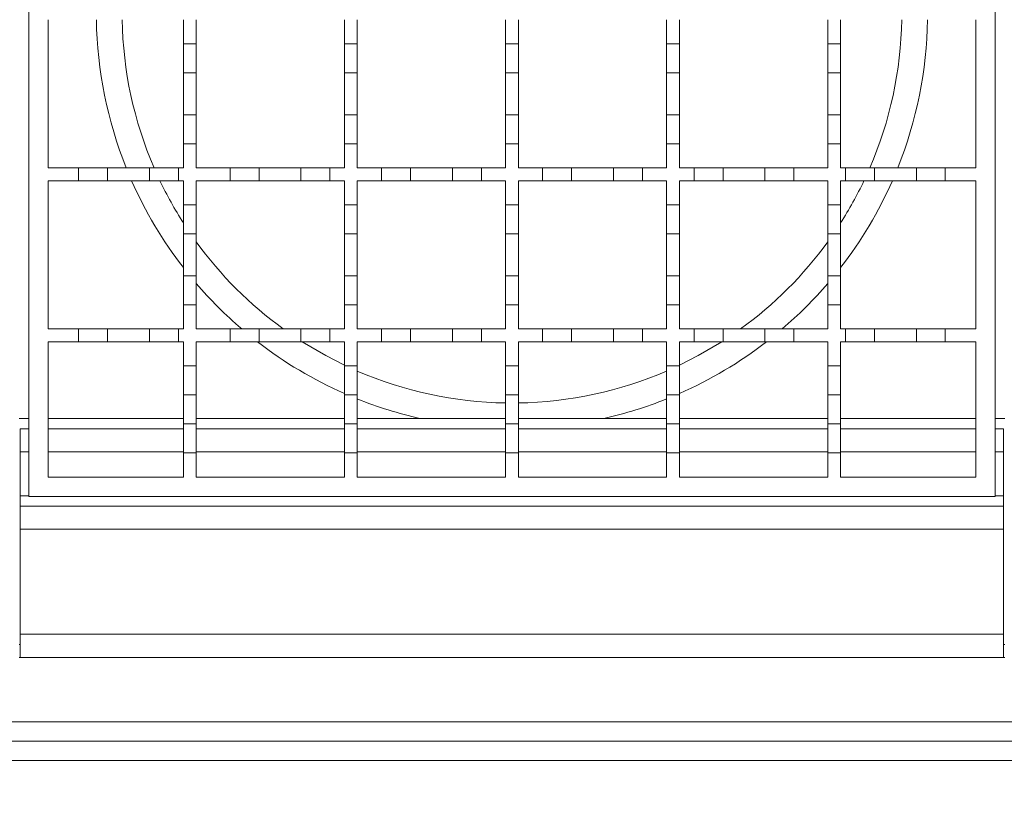
# Model space of a CAD drawing. Units: millimetres. Extents: x 250 to 2688, y 342 to 1719.
# Drawn here: x 1452 to 1605, y 1258 to 1378 of the extents above; entities that cross this region are included whole.
import ezdxf

# ---------------------------------------------------------------- set-up
doc = ezdxf.new("R2010")
doc.units = ezdxf.units.MM
doc.header["$LTSCALE"] = 10
doc.linetypes.add('SLD-Durchgehend', pattern=[0])
doc.layers.add('MAßLINIE_MAßZEICHNUNGEN', color=7, linetype='SLD-Durchgehend')
doc.styles.add('SLDTEXTSTYLE0', font='Opinion Pro')
doc.dimstyles.new('SLDDIMSTYLE0', dxfattribs={"dimtxt": 51.366374, "dimasz": 35, "dimexe": 0, "dimexo": 0.0625, "dimgap": 12.841593, "dimtad": 0, "dimdec": 0, "dimrnd": 1e-09, "dimzin": 12, "dimdsep": 46, "dimtxsty": 'SLDTEXTSTYLE0', "dimsah": 1, "dimcen": 0.09, "dimadec": 0, "dimazin": 3, "dimtfac": 1, "dimtdec": 0, "dimtmove": 0, "dimatfit": 0, "dimfxl": 1, "dimfrac": 2, "dimtolj": 1, "dimtzin": 12, "dimarcsym": 0})

# ---------------------------------------------------------------- blocks, each defined once
blk = doc.blocks.new('SW_SYMBOL_MOD_BOX')
at = {"layer": 'MAßLINIE_MAßZEICHNUNGEN', "color": 0}
for p, q in [((2000, 2000), (2000, 8000)), ((2000, 8000), (8000, 8000)), ((8000, 8000), (8000, 2000)), ((2000, 2000), (8000, 2000))]:
    blk.add_line(p, q, dxfattribs=at)
blk = doc.blocks.new('_D_2')
at = {"layer": 'MAßLINIE_MAßZEICHNUNGEN', "color": 7}
for p, q in [((1428.27, 1269.24), (1428.27, 1158.68)), ((1628.27, 1269.24), (1628.27, 1158.68)), ((1428.27, 1168.68), (1368.27, 1168.68)), ((1628.27, 1168.68), (1688.27, 1168.68))]:
    blk.add_line(p, q, dxfattribs=at)
for points in [[(1428.27, 1168.68), (1393.27, 1183.68), (1393.27, 1153.68)], [(1628.27, 1168.68), (1663.27, 1153.68), (1663.27, 1183.68)]]:
    blk.add_solid(points, dxfattribs=at)
at = {"layer": 'MAßLINIE_MAßZEICHNUNGEN', "color": 7, "xscale": 0.006821316789626648, "yscale": 0.006821316789626648, "zscale": 0.006821316789626648}
blk.add_blockref('SW_SYMBOL_MOD_BOX', (1428.04, 1136.89), dxfattribs=at)
at = {"layer": 'MAßLINIE_MAßZEICHNUNGEN', "color": 7, "insert": (1499.04, 1197.46), "char_height": 52.917, "attachment_point": 1, "style": 'SLDTEXTSTYLE0'}
blk.add_mtext('200', dxfattribs=at)

msp = doc.modelspace()

# ---------------------------------------------------------------- linework, layer by layer
at = {"color": 7, "linetype": 'SLD-Durchgehend', "lineweight": 18}
for p, q in [((1453.27, 1304.24), (1453.27, 1454.24)), ((1603.27, 1454.24), (1603.27, 1304.24)), ((1456.27, 1355.24), (1456.27, 1378.24)), ((1477.27, 1378.24), (1477.27, 1374.49)), ((1479.27, 1374.49), (1479.27, 1378.24)), ((1502.27, 1378.24), (1502.27, 1374.49)), ((1504.27, 1374.49), (1504.27, 1378.24)), ((1527.27, 1378.24), (1527.27, 1374.49)), ((1529.27, 1374.49), (1529.27, 1378.24)), ((1552.27, 1378.24), (1552.27, 1374.49)), ((1554.27, 1374.49), (1554.27, 1378.24)), ((1577.27, 1378.24), (1577.27, 1374.49)), ((1579.27, 1374.49), (1579.27, 1378.24)), ((1600.27, 1378.24), (1600.27, 1355.24)), ((1477.27, 1374.49), (1479.27, 1374.49)), ((1477.27, 1369.99), (1477.27, 1374.49)), ((1479.27, 1374.49), (1479.27, 1369.99)), ((1502.27, 1369.99), (1502.27, 1374.49)), ((1502.27, 1374.49), (1504.27, 1374.49)), ((1504.27, 1374.49), (1504.27, 1369.99)), ((1527.27, 1369.99), (1527.27, 1374.49)), ((1527.27, 1374.49), (1529.27, 1374.49)), ((1529.27, 1374.49), (1529.27, 1369.99)), ((1552.27, 1369.99), (1552.27, 1374.49)), ((1552.27, 1374.49), (1554.27, 1374.49)), ((1554.27, 1374.49), (1554.27, 1369.99)), ((1577.27, 1374.49), (1579.27, 1374.49)), ((1577.27, 1369.99), (1577.27, 1374.49)), ((1579.27, 1374.49), (1579.27, 1369.99)), ((1479.27, 1369.99), (1477.27, 1369.99)), ((1477.27, 1369.99), (1477.27, 1363.49)), ((1479.27, 1363.49), (1479.27, 1369.99)), ((1504.27, 1369.99), (1502.27, 1369.99)), ((1502.27, 1369.99), (1502.27, 1363.49)), ((1504.27, 1363.49), (1504.27, 1369.99)), ((1529.27, 1369.99), (1527.27, 1369.99)), ((1527.27, 1369.99), (1527.27, 1363.49)), ((1529.27, 1363.49), (1529.27, 1369.99)), ((1554.27, 1369.99), (1552.27, 1369.99)), ((1552.27, 1369.99), (1552.27, 1363.49)), ((1554.27, 1363.49), (1554.27, 1369.99)), ((1579.27, 1369.99), (1577.27, 1369.99)), ((1577.27, 1369.99), (1577.27, 1363.49)), ((1579.27, 1363.49), (1579.27, 1369.99)), ((1477.27, 1363.49), (1479.27, 1363.49)), ((1477.27, 1358.99), (1477.27, 1363.49)), ((1479.27, 1363.49), (1479.27, 1358.99)), ((1502.27, 1363.49), (1504.27, 1363.49)), ((1502.27, 1358.99), (1502.27, 1363.49)), ((1504.27, 1363.49), (1504.27, 1358.99)), ((1527.27, 1363.49), (1529.27, 1363.49)), ((1527.27, 1358.99), (1527.27, 1363.49)), ((1529.27, 1363.49), (1529.27, 1358.99)), ((1552.27, 1358.99), (1552.27, 1363.49)), ((1552.27, 1363.49), (1554.27, 1363.49)), ((1554.27, 1363.49), (1554.27, 1358.99)), ((1577.27, 1363.49), (1579.27, 1363.49)), ((1577.27, 1358.99), (1577.27, 1363.49)), ((1579.27, 1363.49), (1579.27, 1358.99)), ((1479.27, 1358.99), (1477.27, 1358.99)), ((1477.27, 1358.99), (1477.27, 1355.24)), ((1479.27, 1355.24), (1479.27, 1358.99)), ((1504.27, 1358.99), (1502.27, 1358.99)), ((1502.27, 1358.99), (1502.27, 1355.24)), ((1504.27, 1355.24), (1504.27, 1358.99)), ((1529.27, 1358.99), (1527.27, 1358.99)), ((1527.27, 1358.99), (1527.27, 1355.24)), ((1529.27, 1355.24), (1529.27, 1358.99)), ((1554.27, 1358.99), (1552.27, 1358.99)), ((1552.27, 1358.99), (1552.27, 1355.24)), ((1554.27, 1355.24), (1554.27, 1358.99)), ((1579.27, 1358.99), (1577.27, 1358.99)), ((1577.27, 1358.99), (1577.27, 1355.24)), ((1579.27, 1355.24), (1579.27, 1358.99)), ((1456.27, 1355.24), (1461.02, 1355.24)), ((1461.02, 1353.24), (1461.02, 1355.24)), ((1461.02, 1355.24), (1465.52, 1355.24)), ((1465.52, 1355.24), (1472.02, 1355.24)), ((1465.52, 1355.24), (1465.52, 1353.24)), ((1472.02, 1353.24), (1472.02, 1355.24)), ((1472.02, 1355.24), (1476.52, 1355.24)), ((1476.52, 1355.24), (1476.52, 1353.24)), ((1476.52, 1355.24), (1477.27, 1355.24)), ((1479.27, 1355.24), (1484.52, 1355.24)), ((1484.52, 1353.24), (1484.52, 1355.24)), ((1484.52, 1355.24), (1489.02, 1355.24)), ((1489.02, 1355.24), (1495.52, 1355.24)), ((1489.02, 1355.24), (1489.02, 1353.24)), ((1495.52, 1353.24), (1495.52, 1355.24)), ((1495.52, 1355.24), (1500.02, 1355.24)), ((1500.02, 1355.24), (1500.02, 1353.24)), ((1500.02, 1355.24), (1502.27, 1355.24)), ((1504.27, 1355.24), (1508.02, 1355.24)), ((1508.02, 1353.24), (1508.02, 1355.24)), ((1508.02, 1355.24), (1512.52, 1355.24)), ((1512.52, 1355.24), (1512.52, 1353.24)), ((1512.52, 1355.24), (1519.02, 1355.24)), ((1519.02, 1353.24), (1519.02, 1355.24)), ((1519.02, 1355.24), (1523.52, 1355.24)), ((1523.52, 1355.24), (1523.52, 1353.24)), ((1523.52, 1355.24), (1527.27, 1355.24)), ((1529.27, 1355.24), (1533.02, 1355.24)), ((1533.02, 1353.24), (1533.02, 1355.24)), ((1533.02, 1355.24), (1537.52, 1355.24)), ((1537.52, 1355.24), (1537.52, 1353.24)), ((1537.52, 1355.24), (1544.02, 1355.24)), ((1544.02, 1353.24), (1544.02, 1355.24)), ((1544.02, 1355.24), (1548.52, 1355.24)), ((1548.52, 1355.24), (1548.52, 1353.24)), ((1548.52, 1355.24), (1552.27, 1355.24)), ((1554.27, 1355.24), (1556.52, 1355.24)), ((1556.52, 1355.24), (1561.02, 1355.24)), ((1556.52, 1353.24), (1556.52, 1355.24)), ((1561.02, 1355.24), (1561.02, 1353.24)), ((1561.02, 1355.24), (1567.52, 1355.24)), ((1567.52, 1353.24), (1567.52, 1355.24)), ((1567.52, 1355.24), (1572.02, 1355.24)), ((1572.02, 1355.24), (1572.02, 1353.24)), ((1572.02, 1355.24), (1577.27, 1355.24)), ((1579.27, 1355.24), (1580.02, 1355.24)), ((1580.02, 1353.24), (1580.02, 1355.24)), ((1580.02, 1355.24), (1584.52, 1355.24)), ((1584.52, 1355.24), (1584.52, 1353.24)), ((1584.52, 1355.24), (1591.02, 1355.24)), ((1591.02, 1353.24), (1591.02, 1355.24)), ((1591.02, 1355.24), (1595.52, 1355.24)), ((1595.52, 1355.24), (1595.52, 1353.24)), ((1595.52, 1355.24), (1600.27, 1355.24)), ((1461.02, 1353.24), (1456.27, 1353.24)), ((1456.27, 1330.24), (1456.27, 1353.24)), ((1465.52, 1353.24), (1461.02, 1353.24)), ((1472.02, 1353.24), (1465.52, 1353.24)), ((1476.52, 1353.24), (1472.02, 1353.24)), ((1477.27, 1353.24), (1476.52, 1353.24)), ((1477.27, 1353.24), (1477.27, 1349.49)), ((1479.27, 1349.49), (1479.27, 1353.24)), ((1484.52, 1353.24), (1479.27, 1353.24)), ((1489.02, 1353.24), (1484.52, 1353.24)), ((1495.52, 1353.24), (1489.02, 1353.24)), ((1500.02, 1353.24), (1495.52, 1353.24)), ((1502.27, 1353.24), (1500.02, 1353.24)), ((1502.27, 1353.24), (1502.27, 1349.49)), ((1508.02, 1353.24), (1504.27, 1353.24)), ((1504.27, 1349.49), (1504.27, 1353.24)), ((1512.52, 1353.24), (1508.02, 1353.24)), ((1519.02, 1353.24), (1512.52, 1353.24)), ((1523.52, 1353.24), (1519.02, 1353.24)), ((1527.27, 1353.24), (1523.52, 1353.24)), ((1527.27, 1353.24), (1527.27, 1349.49)), ((1529.27, 1349.49), (1529.27, 1353.24)), ((1533.02, 1353.24), (1529.27, 1353.24)), ((1537.52, 1353.24), (1533.02, 1353.24)), ((1544.02, 1353.24), (1537.52, 1353.24)), ((1548.52, 1353.24), (1544.02, 1353.24)), ((1552.27, 1353.24), (1548.52, 1353.24)), ((1552.27, 1353.24), (1552.27, 1349.49)), ((1554.27, 1349.49), (1554.27, 1353.24)), ((1556.52, 1353.24), (1554.27, 1353.24)), ((1561.02, 1353.24), (1556.52, 1353.24)), ((1567.52, 1353.24), (1561.02, 1353.24)), ((1572.02, 1353.24), (1567.52, 1353.24)), ((1577.27, 1353.24), (1572.02, 1353.24)), ((1577.27, 1353.24), (1577.27, 1349.49)), ((1580.02, 1353.24), (1579.27, 1353.24)), ((1579.27, 1349.49), (1579.27, 1353.24)), ((1584.52, 1353.24), (1580.02, 1353.24)), ((1591.02, 1353.24), (1584.52, 1353.24)), ((1595.52, 1353.24), (1591.02, 1353.24)), ((1600.27, 1353.24), (1595.52, 1353.24)), ((1600.27, 1353.24), (1600.27, 1330.24)), ((1477.27, 1344.99), (1477.27, 1349.49)), ((1477.27, 1349.49), (1479.27, 1349.49)), ((1479.27, 1349.49), (1479.27, 1344.99)), ((1502.27, 1344.99), (1502.27, 1349.49)), ((1502.27, 1349.49), (1504.27, 1349.49)), ((1504.27, 1349.49), (1504.27, 1344.99)), ((1527.27, 1344.99), (1527.27, 1349.49)), ((1527.27, 1349.49), (1529.27, 1349.49)), ((1529.27, 1349.49), (1529.27, 1344.99)), ((1552.27, 1344.99), (1552.27, 1349.49)), ((1552.27, 1349.49), (1554.27, 1349.49)), ((1554.27, 1349.49), (1554.27, 1344.99)), ((1577.27, 1349.49), (1579.27, 1349.49)), ((1577.27, 1344.99), (1577.27, 1349.49)), ((1579.27, 1349.49), (1579.27, 1344.99)), ((1479.27, 1344.99), (1477.27, 1344.99)), ((1477.27, 1344.99), (1477.27, 1338.49)), ((1479.27, 1338.49), (1479.27, 1344.99)), ((1504.27, 1344.99), (1502.27, 1344.99)), ((1502.27, 1344.99), (1502.27, 1338.49)), ((1504.27, 1338.49), (1504.27, 1344.99)), ((1529.27, 1344.99), (1527.27, 1344.99)), ((1527.27, 1344.99), (1527.27, 1338.49)), ((1529.27, 1338.49), (1529.27, 1344.99)), ((1554.27, 1344.99), (1552.27, 1344.99)), ((1552.27, 1344.99), (1552.27, 1338.49)), ((1554.27, 1338.49), (1554.27, 1344.99)), ((1579.27, 1344.99), (1577.27, 1344.99)), ((1577.27, 1344.99), (1577.27, 1338.49)), ((1579.27, 1338.49), (1579.27, 1344.99)), ((1477.27, 1338.49), (1479.27, 1338.49)), ((1477.27, 1333.99), (1477.27, 1338.49)), ((1479.27, 1338.49), (1479.27, 1333.99)), ((1502.27, 1338.49), (1504.27, 1338.49)), ((1502.27, 1333.99), (1502.27, 1338.49)), ((1504.27, 1338.49), (1504.27, 1333.99)), ((1527.27, 1333.99), (1527.27, 1338.49)), ((1527.27, 1338.49), (1529.27, 1338.49)), ((1529.27, 1338.49), (1529.27, 1333.99)), ((1552.27, 1333.99), (1552.27, 1338.49)), ((1552.27, 1338.49), (1554.27, 1338.49)), ((1554.27, 1338.49), (1554.27, 1333.99)), ((1577.27, 1338.49), (1579.27, 1338.49)), ((1577.27, 1333.99), (1577.27, 1338.49)), ((1579.27, 1338.49), (1579.27, 1333.99)), ((1477.27, 1333.99), (1477.27, 1330.24)), ((1479.27, 1333.99), (1477.27, 1333.99)), ((1479.27, 1330.24), (1479.27, 1333.99)), ((1504.27, 1333.99), (1502.27, 1333.99)), ((1502.27, 1333.99), (1502.27, 1330.24)), ((1504.27, 1330.24), (1504.27, 1333.99)), ((1529.27, 1333.99), (1527.27, 1333.99)), ((1527.27, 1333.99), (1527.27, 1330.24)), ((1529.27, 1330.24), (1529.27, 1333.99)), ((1554.27, 1333.99), (1552.27, 1333.99)), ((1552.27, 1333.99), (1552.27, 1330.24)), ((1554.27, 1330.24), (1554.27, 1333.99)), ((1579.27, 1333.99), (1577.27, 1333.99)), ((1577.27, 1333.99), (1577.27, 1330.24)), ((1579.27, 1330.24), (1579.27, 1333.99)), ((1456.27, 1330.24), (1461.02, 1330.24)), ((1461.02, 1328.24), (1461.02, 1330.24)), ((1461.02, 1330.24), (1465.52, 1330.24)), ((1465.52, 1330.24), (1472.02, 1330.24)), ((1465.52, 1330.24), (1465.52, 1328.24)), ((1472.02, 1328.24), (1472.02, 1330.24)), ((1472.02, 1330.24), (1476.52, 1330.24)), ((1476.52, 1330.24), (1476.52, 1328.24)), ((1476.52, 1330.24), (1477.27, 1330.24)), ((1479.27, 1330.24), (1484.52, 1330.24)), ((1484.52, 1328.24), (1484.52, 1330.24)), ((1484.52, 1330.24), (1489.02, 1330.24)), ((1489.02, 1330.24), (1495.52, 1330.24)), ((1489.02, 1330.24), (1489.02, 1328.24)), ((1495.52, 1328.24), (1495.52, 1330.24)), ((1495.52, 1330.24), (1500.02, 1330.24)), ((1500.02, 1330.24), (1500.02, 1328.24)), ((1500.02, 1330.24), (1502.27, 1330.24)), ((1504.27, 1330.24), (1508.02, 1330.24)), ((1508.02, 1328.24), (1508.02, 1330.24)), ((1508.02, 1330.24), (1512.52, 1330.24)), ((1512.52, 1330.24), (1519.02, 1330.24)), ((1512.52, 1330.24), (1512.52, 1328.24)), ((1519.02, 1328.24), (1519.02, 1330.24)), ((1519.02, 1330.24), (1523.52, 1330.24)), ((1523.52, 1330.24), (1523.52, 1328.24)), ((1523.52, 1330.24), (1527.27, 1330.24)), ((1529.27, 1330.24), (1533.02, 1330.24)), ((1533.02, 1328.24), (1533.02, 1330.24)), ((1533.02, 1330.24), (1537.52, 1330.24)), ((1537.52, 1330.24), (1537.52, 1328.24)), ((1537.52, 1330.24), (1544.02, 1330.24)), ((1544.02, 1328.24), (1544.02, 1330.24)), ((1544.02, 1330.24), (1548.52, 1330.24)), ((1548.52, 1330.24), (1548.52, 1328.24)), ((1548.52, 1330.24), (1552.27, 1330.24)), ((1554.27, 1330.24), (1556.52, 1330.24)), ((1556.52, 1328.24), (1556.52, 1330.24)), ((1556.52, 1330.24), (1561.02, 1330.24)), ((1561.02, 1330.24), (1561.02, 1328.24)), ((1561.02, 1330.24), (1567.52, 1330.24)), ((1567.52, 1328.24), (1567.52, 1330.24)), ((1567.52, 1330.24), (1572.02, 1330.24)), ((1572.02, 1330.24), (1572.02, 1328.24)), ((1572.02, 1330.24), (1577.27, 1330.24)), ((1579.27, 1330.24), (1580.02, 1330.24)), ((1580.02, 1328.24), (1580.02, 1330.24)), ((1580.02, 1330.24), (1584.52, 1330.24)), ((1584.52, 1330.24), (1584.52, 1328.24)), ((1584.52, 1330.24), (1591.02, 1330.24)), ((1591.02, 1328.24), (1591.02, 1330.24)), ((1591.02, 1330.24), (1595.52, 1330.24)), ((1595.52, 1330.24), (1595.52, 1328.24)), ((1595.52, 1330.24), (1600.27, 1330.24)), ((1461.02, 1328.24), (1456.27, 1328.24)), ((1456.27, 1307.24), (1456.27, 1328.24)), ((1465.52, 1328.24), (1461.02, 1328.24)), ((1472.02, 1328.24), (1465.52, 1328.24)), ((1476.52, 1328.24), (1472.02, 1328.24)), ((1477.27, 1328.24), (1476.52, 1328.24)), ((1477.27, 1328.24), (1477.27, 1324.49)), ((1479.27, 1324.49), (1479.27, 1328.24)), ((1484.52, 1328.24), (1479.27, 1328.24)), ((1489.02, 1328.24), (1484.52, 1328.24)), ((1495.52, 1328.24), (1489.02, 1328.24)), ((1500.02, 1328.24), (1495.52, 1328.24)), ((1502.27, 1328.24), (1500.02, 1328.24)), ((1502.27, 1328.24), (1502.27, 1324.49)), ((1508.02, 1328.24), (1504.27, 1328.24)), ((1504.27, 1324.49), (1504.27, 1328.24)), ((1512.52, 1328.24), (1508.02, 1328.24)), ((1519.02, 1328.24), (1512.52, 1328.24)), ((1523.52, 1328.24), (1519.02, 1328.24)), ((1527.27, 1328.24), (1523.52, 1328.24)), ((1527.27, 1328.24), (1527.27, 1324.49)), ((1529.27, 1324.49), (1529.27, 1328.24)), ((1533.02, 1328.24), (1529.27, 1328.24)), ((1537.52, 1328.24), (1533.02, 1328.24)), ((1544.02, 1328.24), (1537.52, 1328.24)), ((1548.52, 1328.24), (1544.02, 1328.24)), ((1552.27, 1328.24), (1548.52, 1328.24)), ((1552.27, 1328.24), (1552.27, 1324.49)), ((1556.52, 1328.24), (1554.27, 1328.24)), ((1554.27, 1324.49), (1554.27, 1328.24)), ((1561.02, 1328.24), (1556.52, 1328.24)), ((1567.52, 1328.24), (1561.02, 1328.24)), ((1572.02, 1328.24), (1567.52, 1328.24)), ((1577.27, 1328.24), (1572.02, 1328.24)), ((1577.27, 1328.24), (1577.27, 1324.49)), ((1580.02, 1328.24), (1579.27, 1328.24)), ((1579.27, 1324.49), (1579.27, 1328.24)), ((1584.52, 1328.24), (1580.02, 1328.24)), ((1591.02, 1328.24), (1584.52, 1328.24)), ((1595.52, 1328.24), (1591.02, 1328.24)), ((1600.27, 1328.24), (1595.52, 1328.24)), ((1600.27, 1328.24), (1600.27, 1307.24)), ((1477.27, 1324.49), (1479.27, 1324.49)), ((1477.27, 1319.99), (1477.27, 1324.49)), ((1479.27, 1324.49), (1479.27, 1319.99)), ((1502.27, 1324.49), (1504.27, 1324.49)), ((1502.27, 1319.99), (1502.27, 1324.49)), ((1504.27, 1324.49), (1504.27, 1319.99)), ((1527.27, 1319.99), (1527.27, 1324.49)), ((1527.27, 1324.49), (1529.27, 1324.49)), ((1529.27, 1324.49), (1529.27, 1319.99)), ((1552.27, 1324.49), (1554.27, 1324.49)), ((1552.27, 1319.99), (1552.27, 1324.49)), ((1554.27, 1324.49), (1554.27, 1319.99)), ((1577.27, 1324.49), (1579.27, 1324.49)), ((1577.27, 1319.99), (1577.27, 1324.49)), ((1579.27, 1324.49), (1579.27, 1319.99)), ((1477.27, 1319.99), (1477.27, 1315.49)), ((1479.27, 1319.99), (1477.27, 1319.99)), ((1479.27, 1315.49), (1479.27, 1319.99)), ((1504.27, 1319.99), (1502.27, 1319.99)), ((1502.27, 1319.99), (1502.27, 1315.49)), ((1504.27, 1315.49), (1504.27, 1319.99)), ((1529.27, 1319.99), (1527.27, 1319.99)), ((1527.27, 1319.99), (1527.27, 1315.49)), ((1529.27, 1315.49), (1529.27, 1319.99)), ((1554.27, 1319.99), (1552.27, 1319.99)), ((1552.27, 1319.99), (1552.27, 1315.49)), ((1554.27, 1315.49), (1554.27, 1319.99)), ((1579.27, 1319.99), (1577.27, 1319.99)), ((1577.27, 1319.99), (1577.27, 1315.49)), ((1579.27, 1315.49), (1579.27, 1319.99)), ((1453.27, 1316.34), (1451.77, 1316.34)), ((1514, 1316.34), (1527.27, 1316.34)), ((1529.27, 1316.34), (1542.55, 1316.34)), ((1604.77, 1316.34), (1603.27, 1316.34)), ((1451.97, 1314.74), (1451.97, 1311.14)), ((1451.97, 1314.74), (1453.27, 1314.74)), ((1456.27, 1314.74), (1477.27, 1314.74)), ((1477.27, 1310.99), (1477.27, 1315.49)), ((1477.27, 1315.49), (1479.27, 1315.49)), ((1479.27, 1315.49), (1479.27, 1310.99)), ((1479.27, 1314.74), (1502.27, 1314.74)), ((1502.27, 1310.99), (1502.27, 1315.49)), ((1502.27, 1315.49), (1504.27, 1315.49)), ((1504.27, 1315.49), (1504.27, 1310.99)), ((1504.27, 1314.74), (1527.27, 1314.74)), ((1527.27, 1315.49), (1529.27, 1315.49)), ((1527.27, 1310.99), (1527.27, 1315.49)), ((1529.27, 1315.49), (1529.27, 1310.99)), ((1529.27, 1314.74), (1552.27, 1314.74)), ((1552.27, 1315.49), (1554.27, 1315.49)), ((1552.27, 1310.99), (1552.27, 1315.49)), ((1554.27, 1315.49), (1554.27, 1310.99)), ((1554.27, 1314.74), (1577.27, 1314.74)), ((1577.27, 1310.99), (1577.27, 1315.49)), ((1577.27, 1315.49), (1579.27, 1315.49)), ((1579.27, 1315.49), (1579.27, 1310.99)), ((1579.27, 1314.74), (1600.27, 1314.74)), ((1603.27, 1314.74), (1604.57, 1314.74)), ((1604.57, 1314.74), (1604.57, 1311.14)), ((1451.97, 1311.14), (1451.97, 1304.34)), ((1604.57, 1311.14), (1604.57, 1304.34)), ((1479.27, 1310.99), (1477.27, 1310.99)), ((1477.27, 1310.99), (1477.27, 1307.24)), ((1479.27, 1307.24), (1479.27, 1310.99)), ((1504.27, 1310.99), (1502.27, 1310.99)), ((1502.27, 1310.99), (1502.27, 1307.24)), ((1504.27, 1307.24), (1504.27, 1310.99)), ((1527.27, 1310.99), (1527.27, 1307.24)), ((1529.27, 1310.99), (1527.27, 1310.99)), ((1529.27, 1307.24), (1529.27, 1310.99)), ((1554.27, 1310.99), (1552.27, 1310.99)), ((1552.27, 1310.99), (1552.27, 1307.24)), ((1554.27, 1307.24), (1554.27, 1310.99)), ((1579.27, 1310.99), (1577.27, 1310.99)), ((1577.27, 1310.99), (1577.27, 1307.24)), ((1579.27, 1307.24), (1579.27, 1310.99)), ((1477.27, 1307.24), (1456.27, 1307.24)), ((1502.27, 1307.24), (1479.27, 1307.24)), ((1527.27, 1307.24), (1504.27, 1307.24)), ((1552.27, 1307.24), (1529.27, 1307.24)), ((1577.27, 1307.24), (1554.27, 1307.24)), ((1600.27, 1307.24), (1579.27, 1307.24)), ((1451.97, 1302.74), (1451.97, 1304.34)), ((1603.27, 1304.24), (1453.27, 1304.24)), ((1604.57, 1304.34), (1604.57, 1302.74)), ((1451.97, 1302.74), (1451.97, 1299.14)), ((1451.97, 1302.74), (1604.57, 1302.74)), ((1604.57, 1302.74), (1604.57, 1299.14)), ((1604.57, 1299.14), (1451.97, 1299.14)), ((1451.97, 1299.14), (1451.97, 1282.84)), ((1604.57, 1299.14), (1604.57, 1282.84)), ((1451.97, 1282.84), (1604.57, 1282.84)), ((1451.97, 1282.84), (1451.97, 1279.24)), ((1604.57, 1279.24), (1604.57, 1282.84)), ((1451.77, 1281.24), (1451.97, 1281.24)), ((1604.57, 1281.24), (1604.77, 1281.24)), ((1451.97, 1279.24), (1451.77, 1279.24)), ((1604.57, 1279.24), (1451.97, 1279.24)), ((1604.77, 1279.24), (1604.57, 1279.24)), ((1641.27, 1269.24), (1415.27, 1269.24)), ((1641.27, 1266.24), (1415.27, 1266.24)), ((1641.27, 1263.24), (1415.27, 1263.24))]:
    msp.add_line(p, q, dxfattribs=at)
at = {"color": 1, "linetype": 'SLD-Durchgehend', "lineweight": 18}
for p, q in [((1456.27, 1316.34), (1477.27, 1316.34)), ((1479.27, 1316.34), (1502.27, 1316.34)), ((1504.27, 1316.34), (1514, 1316.34)), ((1542.55, 1316.34), (1552.27, 1316.34)), ((1554.27, 1316.34), (1577.27, 1316.34)), ((1579.27, 1316.34), (1600.27, 1316.34)), ((1453.27, 1311.14), (1451.97, 1311.14)), ((1477.27, 1311.14), (1456.27, 1311.14)), ((1502.27, 1311.14), (1479.27, 1311.14)), ((1527.27, 1311.14), (1504.27, 1311.14)), ((1552.27, 1311.14), (1529.27, 1311.14)), ((1577.27, 1311.14), (1554.27, 1311.14)), ((1600.27, 1311.14), (1579.27, 1311.14)), ((1604.57, 1311.14), (1603.27, 1311.14)), ((1451.97, 1304.34), (1453.27, 1304.34)), ((1603.27, 1304.34), (1604.57, 1304.34))]:
    msp.add_line(p, q, dxfattribs=at)
at = {"color": 7, "linetype": 'SLD-Durchgehend', "lineweight": 18, "flags": 128}
for points in [[(1502.27, 1324.61), (1499.37, 1326.09), (1495.73, 1328.24)], [(1560.82, 1328.24), (1557.17, 1326.09), (1554.27, 1324.61)]]:
    msp.add_lwpolyline(points, dxfattribs=at)
at = {"color": 1, "linetype": 'SLD-Durchgehend', "lineweight": 18}
for start, end in [(180.8883, 201.8448), (338.1552, 359.1117), (203.7722, 217.7492), (322.2508, 336.2278), (220.5631, 229.4369), (310.5631, 319.4369), (232.2508, 246.2278), (293.7722, 307.7492), (248.1552, 257.2115), (282.7885, 291.8448)]:
    msp.add_arc((1528.27, 1379.24), 64.5, start, end, dxfattribs=at)
at = {"color": 7, "linetype": 'SLD-Durchgehend', "lineweight": 18}
for start, end in [(180.9471, 203.3717), (336.6283, 359.0529), (205.4518, 212.5444), (327.4556, 334.5482), (215.9121, 234.0879), (305.9121, 324.0879), (246.6283, 269.0529), (270.9471, 293.3717)]:
    msp.add_arc((1528.27, 1379.24), 60.5, start, end, dxfattribs=at)

# ---------------------------------------------------------------- dimensions: what is measured, and where the dimension line sits
at = {"layer": 'MAßLINIE_MAßZEICHNUNGEN', "color": 7}
dim = msp.add_linear_dim(base=(1628.27, 1168.68), p1=(1428.27, 1279.24), p2=(1628.27, 1279.24), text='{\\fGDT;o}<>', dimstyle='SLDDIMSTYLE0', dxfattribs=at)
dim.commit()
dim.dimension.update_dxf_attribs({"geometry": '_D_2', "text_midpoint": (1522.34, 1168.68), "dimtype": 160})

doc.saveas('drawing.dxf')
